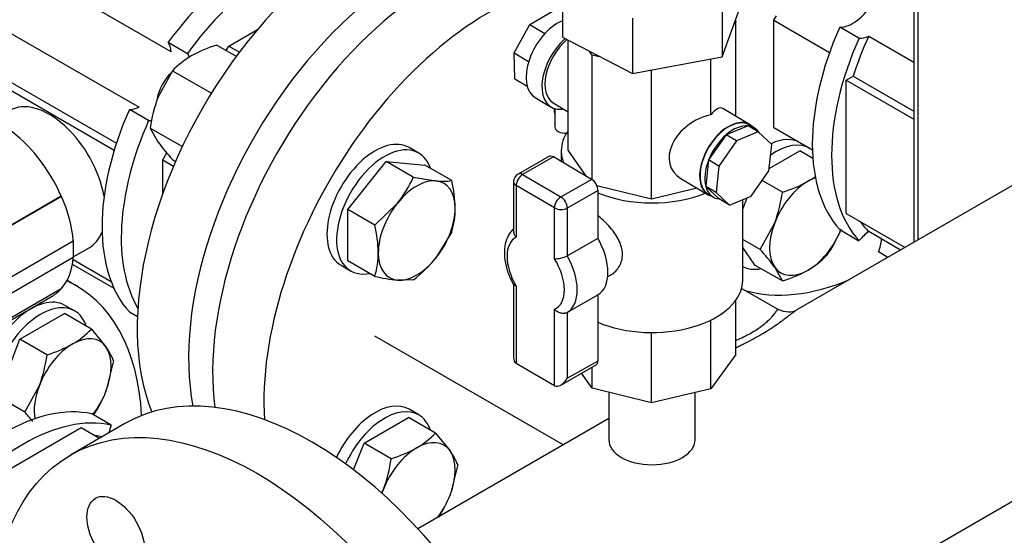
# Model space of a CAD drawing. Units: millimetres. Extents: x 80 to 3290, y 80 to 2296.
# Drawn here: x 2516 to 2759, y 1093 to 1221 of the extents above; entities that cross this region are included whole.
import ezdxf

# ---------------------------------------------------------------- set-up
doc = ezdxf.new("R2010")
doc.units = ezdxf.units.MM
for name, color, linetype in [('0.75_INCH_WELD_N', 7, 'Continuous'), ('0505-FLEX-OP', 7, 'Continuous'), ('12017_PANEL_STAN', 7, 'Continuous'), ('5SV07R011T_A_DD', 7, 'Continuous'), ('60000_-_DISCHARG', 7, 'Continuous'), ('71000_DN25_DRAIN', 7, 'Continuous'), ('Default', 7, 'Continuous'), ('FLANGE_32MM_NP16', 7, 'Continuous'), ('FLANGE_50MM_NP16', 7, 'Continuous'), ('HANDLE_40MM', 7, 'Continuous'), ('M16_FULL_HEX_NUT', 7, 'Continuous'), ('M16_PLAIN_WASHER', 7, 'Continuous'), ('M16_X_65_LG_HEX_', 7, 'Continuous'), ('ROLLY_DN32', 7, 'Continuous')]:
    doc.layers.add(name, color=color, linetype=linetype)

# ---------------------------------------------------------------- blocks, each defined once
blk = doc.blocks.new('SE3')
at = {"layer": '0.75_INCH_WELD_N', "color": 7, "linetype": 'Continuous'}
for p, q in [((2661.65, 1128.82), (2661.65, 1117.09)), ((2682.99, 1117.09), (2682.99, 1128.79))]:
    blk.add_line(p, q, dxfattribs=at)
blk.add_ellipse((2672.32, 1117.09), major_axis=(10.67, 0), ratio=0.57735, start_param=3.141593, end_param=6.283185, dxfattribs=at)
at = {"layer": '0505-FLEX-OP', "color": 7, "linetype": 'Continuous'}
for p, q in [((2650.19, 1230.25), (2650.19, 1216.53)), ((2689.64, 1225.43), (2689.64, 1211.72)), ((2689.64, 1211.72), (2694.45, 1224.87)), ((2667.51, 1221.27), (2667.51, 1207.55)), ((2650.19, 1216.53), (2667.51, 1207.55)), ((2667.51, 1207.55), (2689.64, 1211.72))]:
    blk.add_line(p, q, dxfattribs=at)
at = {"layer": '12017_PANEL_STAN', "color": 7, "linetype": 'Continuous'}
for p, q in [((2736.95, 1390.88), (2736.95, 1165.82)), ((2737.94, 1390.31), (2737.94, 1166.39))]:
    blk.add_line(p, q, dxfattribs=at)
at = {"layer": '5SV07R011T_A_DD', "color": 7, "linetype": 'Continuous'}
for major_axis, start_param, end_param in [((-39.2, -67.9), 2.763976, 5.946605), ((-37.52, -64.99), 2.80974, 6.108518)]:
    blk.add_ellipse((2472.75, 1250.47), major_axis=major_axis, ratio=0.57735, start_param=start_param, end_param=end_param, dxfattribs=at)
at = {"layer": '60000_-_DISCHARG', "color": 7, "linetype": 'Continuous'}
for p, q in [((2919.7, 1271.33), (2707.96, 1149.09)), ((2689.85, 1060.65), (2860.93, 1159.42)), ((2703.49, 1149.26), (2694.45, 1154.48)), ((2603.82, 1142.79), (2650.43, 1115.87)), ((2661.65, 1122.35), (2614.49, 1095.12))]:
    blk.add_line(p, q, dxfattribs=at)
for points, knots in [([(2703.48, 1149.26), (2703.47, 1149.27), (2703.45, 1149.28), (2703.35, 1149.27), (2703.1, 1149.02), (2702.69, 1148.44), (2702.28, 1147.91), (2701.98, 1147.52), (2701.45, 1146.92), (2700.71, 1146.17), (2700, 1145.55), (2699.27, 1144.98), (2698.46, 1144.4), (2697.13, 1143.57), (2695.44, 1142.67), (2694.03, 1141.99), (2693.22, 1141.62), (2693.06, 1141.55)], [0.3729435, 0.3729435, 0.3729435, 0.3729435, 0.3749996, 0.3809519, 0.4047615, 0.428571, 0.4315472, 0.4404758, 0.4523805, 0.4642853, 0.47619, 0.4791662, 0.4880948, 0.4999996, 0.5119043, 0.5238091, 0.5267105, 0.5267105, 0.5267105, 0.5267105]), ([(2693.06, 1139.83), (2693.37, 1139.98), (2694.05, 1140.32), (2695.46, 1141.03), (2697.25, 1141.96), (2699.23, 1143.06), (2700.87, 1144.05), (2701.92, 1144.73), (2702.89, 1145.38), (2703.88, 1146.09), (2705.01, 1146.93), (2705.88, 1147.61), (2706.44, 1148.04), (2707.16, 1148.58), (2707.62, 1148.89), (2707.98, 1149.1)], [0.4653394, 0.4653394, 0.4653394, 0.4653394, 0.4702385, 0.4761909, 0.4880957, 0.5000004, 0.5119052, 0.5208338, 0.52381, 0.5357147, 0.5476195, 0.5595242, 0.5684528, 0.571429, 0.5925697, 0.5925697, 0.5925697, 0.5925697])]:
    blk.add_open_spline(points, degree=3, knots=knots, dxfattribs=at)
blk.add_open_spline([(2707.9, 1149.05), (2706.87, 1148.38), (2705.4, 1148.45), (2703.48, 1149.26)], degree=3, dxfattribs=at)
at = {"layer": '71000_DN25_DRAIN', "color": 7, "linetype": 'Continuous'}
for p, q in [((2642.19, 1219.63), (2647.92, 1223.07)), ((2692.91, 1220.64), (2693.04, 1220.44)), ((2638.27, 1212.66), (2642.19, 1219.63)), ((2642.19, 1219.63), (2645.88, 1217.44)), ((2693.04, 1220.44), (2692.62, 1219.87)), ((2693.04, 1196.99), (2693.04, 1220.44)), ((2651.6, 1188.59), (2651.6, 1215.8)), ((2638.27, 1212.66), (2641.86, 1210.52)), ((2638.46, 1206.23), (2638.27, 1212.66)), ((2657.58, 1212.11), (2656.93, 1213.04)), ((2659.72, 1211.59), (2657.58, 1212.11)), ((2657.58, 1181.31), (2657.58, 1212.11)), ((2686.88, 1197.37), (2686.88, 1211.2)), ((2638.46, 1206.23), (2641.51, 1204.41)), ((2672.19, 1176.55), (2672.19, 1208.43)), ((2643.5, 1201.61), (2647.41, 1199.29)), ((2647.95, 1200.29), (2651.6, 1198.13)), ((2648.32, 1198.9), (2648.35, 1194.36)), ((2650.02, 1198.76), (2650.28, 1198.91)), ((2696.44, 1194.97), (2689.8, 1198.92)), ((2696.04, 1194.64), (2690.64, 1192.42)), ((2698.58, 1193.13), (2696.04, 1194.64)), ((2697.55, 1194.16), (2696.37, 1194.85)), ((2690.64, 1192.42), (2686.31, 1186.21)), ((2693.18, 1190.91), (2690.64, 1192.42)), ((2698.58, 1193.13), (2693.18, 1190.91)), ((2701.9, 1190.06), (2698.58, 1193.13)), ((2693.18, 1190.91), (2688.85, 1184.7)), ((2701.18, 1183.5), (2701.9, 1190.06)), ((2646.86, 1187.05), (2639.26, 1182.72)), ((2647.97, 1186.94), (2640.37, 1182.6)), ((2657.41, 1181.41), (2647.97, 1186.94)), ((2649.92, 1188.51), (2649.92, 1185.79)), ((2656.13, 1182.16), (2651.6, 1188.59)), ((2686.31, 1186.21), (2685.59, 1179.65)), ((2688.85, 1184.7), (2686.31, 1186.21)), ((2688.85, 1184.7), (2688.13, 1178.14)), ((2640.37, 1182.6), (2649.82, 1177.08)), ((2696.85, 1177.29), (2701.18, 1183.5)), ((2638.13, 1180.78), (2638.13, 1168.55)), ((2638.78, 1179.87), (2638.78, 1167.11)), ((2648.22, 1174.35), (2638.78, 1179.87)), ((2649.82, 1177.08), (2657.41, 1181.41)), ((2672.19, 1176.55), (2658.72, 1179.83)), ((2679.44, 1181.62), (2686.16, 1177.63)), ((2685.59, 1179.65), (2688.91, 1176.58)), ((2688.13, 1178.14), (2685.59, 1179.65)), ((2658.99, 1178.67), (2651.39, 1174.33)), ((2658.99, 1166.89), (2658.99, 1178.67)), ((2683.51, 1179.21), (2672.19, 1176.55)), ((2686.23, 1177.75), (2687.41, 1177.06)), ((2688.13, 1178.14), (2691.45, 1175.07)), ((2691.45, 1175.07), (2696.85, 1177.29)), ((2691.45, 1175.07), (2688.91, 1176.58)), ((2694.72, 1156.5), (2694.72, 1176.42)), ((2648.22, 1161.79), (2648.22, 1174.35)), ((2651.39, 1174.33), (2651.39, 1162.56)), ((2651.39, 1162.56), (2658.99, 1166.89)), ((2661.39, 1157.38), (2662.07, 1157.77)), ((2638.13, 1155.42), (2638.13, 1137.41)), ((2638.78, 1155.04), (2638.78, 1135.97)), ((2658.99, 1152.86), (2651.39, 1148.53)), ((2658.99, 1136.6), (2658.99, 1152.86)), ((2693.04, 1138.14), (2693.04, 1151.59)), ((2648.22, 1130.45), (2648.22, 1149.32)), ((2651.39, 1148.53), (2651.39, 1132.27)), ((2686.88, 1129.7), (2686.88, 1146.68)), ((2672.19, 1126.25), (2672.19, 1143.57)), ((2693.04, 1138.14), (2686.88, 1129.7)), ((2648.22, 1130.45), (2638.78, 1135.97)), ((2649.8, 1130.6), (2658.52, 1135.57)), ((2651.39, 1132.27), (2658.99, 1136.6)), ((2657.58, 1129.81), (2654.95, 1133.54)), ((2657.58, 1129.81), (2657.58, 1135.04)), ((2672.19, 1126.25), (2657.58, 1129.81)), ((2686.88, 1129.7), (2672.19, 1126.25))]:
    blk.add_line(p, q, dxfattribs=at)
for centre, radius, start, end in [((2640.37, 1180.78), 2.24, 119.692, 180), ((2648.26, 1168.47), 6.68, 269.6442, 297.8969)]:
    blk.add_arc(centre, radius, start, end, dxfattribs=at)
for centre, major_axis, ratio, start_param, end_param in [((2649.11, 1211.07), (-5.61, -9.46), 0.585016, 3.812116, 6.283185), ((2653.02, 1208.75), (-5.61, -9.46), 0.585016, 4.209671, 6.68528), ((2653.1, 1208.96), (5.14, 8.67), 0.585016, 1.039559, 3.141593), ((2686.77, 1188.99), (-2.75, -10.04), 0.322696, 3.053247, 3.818974), ((2686.62, 1189.08), (9.32, 5.32), 0.720236, 1.154393, 3.530257), ((2691.3, 1186.3), (-5.07, -8.55), 0.585016, 3.141593, 6.283185), ((2651.08, 1194.38), (-2.73, -0.02), 0.581403, 0, 1.604183), ((2691.3, 1186.3), (-5.14, -8.67), 0.585016, 2.974732, 6.283185), ((2692.48, 1185.61), (5.07, 8.55), 0.585016, 0.267244, 1.052642), ((2692.48, 1185.61), (-5.07, -8.55), 0.585016, 2.85724, 3.408836), ((2672.32, 1188.51), (-22.4, 0), 0.57735, 5.893377, 6.283185), ((2692.48, 1185.61), (-5.07, -8.55), 0.585016, 4.194234, 4.979633), ((2647.97, 1185.11), (1.11, -1.95), 0.573745, 2.359288, 3.141593), ((2672.32, 1188.51), (-22.4, 0), 0.57735, 0, 0.242117), ((2692.48, 1185.61), (-5.07, -8.55), 0.585016, 4.979633, 5.765031), ((2640.37, 1180.78), (1.13, 1.93), 0.580934, 0.788531, 2.359327), ((2640.37, 1180.78), (1.11, -1.95), 0.573745, 2.359288, 3.141593), ((2640.37, 1180.78), (2.24, 0), 0.57735, 3.141593, 3.920765), ((2657.41, 1179.59), (-1.11, 1.95), 0.573745, 3.930084, 5.500881), ((2692.48, 1185.61), (5.07, 8.55), 0.585016, 2.623438, 3.408836), ((2649.82, 1175.26), (1.13, 1.93), 0.580934, 0.788531, 2.359327), ((2649.82, 1175.26), (-1.11, 1.95), 0.573745, 3.930084, 5.500881), ((2672.32, 1188.51), (-22.4, 0), 0.57735, 0.933035, 2.198174), ((2691.3, 1186.3), (-5.14, -8.67), 0.585016, 0, 0.16686), ((2649.82, 1175.26), (2.24, 0), 0.57735, 3.920765, 5.491561), ((2643.6, 1158.26), (4.99, -8.76), 0.573745, 3.107094, 4.753075), ((2652.78, 1163.5), (6.1, -10.7), 0.573745, 0.016235, 1.560749), ((2645.19, 1159.17), (6.1, -10.7), 0.573745, 0.016235, 1.560749), ((2643.6, 1158.26), (-4.99, 8.76), 0.573745, 3.071225, 4.788944), ((2672.32, 1156.5), (-22.4, 0), 0.57735, 0.933035, 3.141593), ((2640.37, 1138.71), (1.59, 2.74), 0.57555, 2.360854, 3.140027), ((2657.41, 1137.52), (-1.11, 1.95), 0.573745, 3.141593, 3.930084), ((2649.82, 1133.19), (1.59, 2.74), 0.57555, 3.140027, 4.710823)]:
    blk.add_ellipse(centre, major_axis=major_axis, ratio=ratio, start_param=start_param, end_param=end_param, dxfattribs=at)
for points, knots in [([(2662.07, 1157.77), (2662.11, 1157.79), (2662.15, 1157.81), (2663.04, 1158.35), (2663.77, 1159.09), (2664.77, 1160.85), (2665.04, 1161.89), (2665.01, 1164.08), (2664.7, 1165.22), (2663.62, 1167.45), (2662.87, 1168.53), (2661.13, 1170.53), (2660.14, 1171.47), (2659.09, 1172.33), (2659.04, 1172.37), (2658.99, 1172.41)], [0.1221292, 0.1221292, 0.1221292, 0.1221292, 0.125, 0.125, 0.1875, 0.1875, 0.25, 0.25, 0.3125, 0.3125, 0.375, 0.375, 0.4375, 0.4375, 0.4405522, 0.4405522, 0.4405522, 0.4405522]), ([(2638.11, 1169.18), (2637.61, 1168.77), (2636.74, 1167.57), (2635.97, 1165.47), (2635.77, 1162.87), (2636.19, 1159.99), (2637.09, 1157.31), (2637.86, 1155.9), (2638.2, 1155.29)], [0.0545553, 0.0545553, 0.0545553, 0.0545553, 0.2006309, 0.3606156, 0.5315929, 0.7120159, 0.894146, 1, 1, 1, 1]), ([(2638.13, 1168.56), (2638.13, 1168.55), (2638.13, 1168.54), (2638.14, 1168.41), (2638.15, 1168.29), (2638.21, 1168.04), (2638.25, 1167.92), (2638.42, 1167.56), (2638.58, 1167.32), (2638.78, 1167.11)], [0.4914848, 0.4914848, 0.4914848, 0.4914848, 0.5, 0.5, 0.625, 0.625, 0.75, 0.75, 1, 1, 1, 1]), ([(2638.78, 1155.04), (2638.58, 1155.06), (2638.42, 1155.1), (2638.25, 1155.19), (2638.21, 1155.23), (2638.18, 1155.27), (2638.18, 1155.28), (2638.17, 1155.28)], [0, 0, 0, 0, 0.25, 0.25, 0.375, 0.375, 0.3887956, 0.3887956, 0.3887956, 0.3887956]), ([(2651.39, 1148.53), (2651.28, 1148.46), (2651.16, 1148.41), (2650.91, 1148.34), (2650.77, 1148.31), (2650.35, 1148.28), (2650.04, 1148.31), (2649.61, 1148.43), (2649.46, 1148.48), (2649.18, 1148.6), (2649.04, 1148.67), (2648.65, 1148.91), (2648.42, 1149.11), (2648.22, 1149.32)], [0, 0, 0, 0, 0.125, 0.125, 0.25, 0.25, 0.5, 0.5, 0.625, 0.625, 0.75, 0.75, 1, 1, 1, 1])]:
    blk.add_open_spline(points, degree=3, knots=knots, dxfattribs=at)
at = {"layer": 'FLANGE_32MM_NP16', "color": 7, "linetype": 'Continuous'}
for centre, start_param, end_param in [((2619.26, 1165.88), 3.285941, 5.640764), ((2631.93, 1158.56), 3.591383, 5.569597)]:
    blk.add_ellipse(centre, major_axis=(-39.2, -67.9), ratio=0.57735, start_param=start_param, end_param=end_param, dxfattribs=at)
at = {"layer": 'FLANGE_50MM_NP16', "color": 7, "linetype": 'Continuous'}
blk.add_line((2542.17, 1121.07), (2528.71, 1113.3), dxfattribs=at)
blk.add_ellipse((2588.37, 1041.05), major_axis=(-46.2, 80.02), ratio=0.57735, start_param=3.141593, end_param=6.283185, dxfattribs=at)
for centre, major_axis in [((2574.91, 1033.28), (-46.2, 80.02)), ((2539.91, 1093.9), (-5.04, 8.73))]:
    blk.add_ellipse(centre, major_axis=major_axis, ratio=0.57735, dxfattribs=at)
at = {"layer": 'HANDLE_40MM', "color": 7, "linetype": 'Continuous'}
for p, q in [((2526.53, 1177.2), (2502.77, 1163.48)), ((2526.42, 1177.26), (2504.22, 1164.44)), ((2526.42, 1177.26), (2526.53, 1177.2)), ((2505.67, 1152.5), (2529.42, 1166.22)), ((2529.42, 1166.22), (2529.42, 1162.1)), ((2529.42, 1162.1), (2505.67, 1148.38)), ((2502.67, 1140.13), (2524.21, 1152.56)), ((2526.45, 1154.38), (2502.69, 1140.66))]:
    blk.add_line(p, q, dxfattribs=at)
for centre, major_axis, start_param, end_param in [((2511.61, 1174.38), (12.6, -21.82), 1.374429, 3.141593), ((2511.8, 1174.34), (12.52, -21.69), 0.886318, 1.37451), ((2511.8, 1174.34), (12.52, -21.69), 0.188381, 0.684479), ((2511.61, 1174.38), (-12.6, 21.82), 3.141593, 3.33796)]:
    blk.add_ellipse(centre, major_axis=major_axis, ratio=0.57735, start_param=start_param, end_param=end_param, dxfattribs=at)
at = {"layer": 'M16_FULL_HEX_NUT', "color": 7, "linetype": 'Continuous'}
for p, q in [((2564.89, 1214.58), (2569.67, 1211.82)), ((2553.92, 1208.24), (2550.32, 1201.66)), ((2553.92, 1208.24), (2563.51, 1202.7)), ((2548.43, 1194.1), (2556.35, 1189.53)), ((2548.43, 1194.1), (2550.32, 1190.69)), ((2553.92, 1186.3), (2554.68, 1185.86))]:
    blk.add_line(p, q, dxfattribs=at)
for centre, radius, start, end in [((2573.87, 1184.49), 31.4, 106.6232, 119.1995), ((2568.73, 1194.23), 20.39, 119.9325, 136.5914), ((2581.89, 1189.73), 33.75, 159.3005, 172.5642), ((2588.69, 1218.4), 47.32, 215.8362, 222.7109)]:
    blk.add_arc(centre, radius, start, end, dxfattribs=at)
at = {"layer": 'M16_PLAIN_WASHER', "color": 7, "linetype": 'Continuous'}
for p, q in [((2614.71, 1187.91), (2612.33, 1189.28)), ((2595.53, 1160.18), (2597.91, 1158.81)), ((2529.74, 1148.91), (2527.36, 1150.28)), ((2614.71, 1123.24), (2612.33, 1124.61))]:
    blk.add_line(p, q, dxfattribs=at)
for centre, start_param, end_param in [((2659.93, 1207.06), -3.834862, -3.709032), ((2603.93, 1174.73), 0, 3.141593), ((2700.55, 1175.91), 0, 0.687406), ((2606.31, 1173.36), 0, 3.61001), ((2702.93, 1174.54), 0, 0.896889), ((2702.93, 1174.54), 6.207165, 6.283185), ((2606.31, 1173.36), 5.814768, 6.283185), ((2702.93, 1174.54), 3.164544, 3.61001), ((2518.96, 1135.73), 0, 3.141593), ((2521.34, 1134.36), 0, 3.217613), ((2521.34, 1134.36), 5.814768, 6.283185), ((2603.93, 1110.06), 0, 1.719305), ((2606.31, 1108.69), 0, 1.734355), ((2606.31, 1108.69), 5.814768, 6.283185)]:
    blk.add_ellipse(centre, major_axis=(8.4, 14.55), ratio=0.57735, start_param=start_param, end_param=end_param, dxfattribs=at)
at = {"layer": 'M16_X_65_LG_HEX_', "color": 7, "linetype": 'Continuous'}
for p, q in [((2701.24, 1184.08), (2708.81, 1188.45)), ((2712.05, 1186.58), (2708.81, 1188.45)), ((2597.2, 1173.98), (2606.7, 1185.8)), ((2613.38, 1181.95), (2606.7, 1185.8)), ((2606.7, 1185.8), (2616.21, 1184.95)), ((2622.88, 1181.1), (2616.21, 1184.95)), ((2613.38, 1181.95), (2618.98, 1181.03)), ((2704.51, 1178.26), (2699.53, 1181.13)), ((2694.72, 1174.09), (2695.8, 1176.86)), ((2603.88, 1170.12), (2609.48, 1175.54)), ((2603.88, 1170.12), (2597.2, 1173.98)), ((2597.2, 1161.3), (2597.2, 1173.98)), ((2699.02, 1164.12), (2702.62, 1170.7)), ((2622.88, 1168.42), (2618.98, 1162.02)), ((2699.02, 1164.12), (2694.72, 1166.6)), ((2697.84, 1160.16), (2694.72, 1164.6)), ((2603.88, 1157.45), (2597.2, 1161.3)), ((2704.51, 1156.31), (2697.84, 1160.16)), ((2704.51, 1156.31), (2702.62, 1159.72)), ((2613.38, 1156.6), (2609.48, 1156.54)), ((2516.25, 1141.94), (2527.22, 1148.27)), ((2533.9, 1144.42), (2527.22, 1148.27)), ((2533.9, 1144.42), (2537.49, 1140.02)), ((2510.76, 1127.79), (2516.25, 1141.94)), ((2522.92, 1138.08), (2516.25, 1141.94)), ((2539.38, 1136.61), (2537.49, 1129.05)), ((2517.44, 1123.94), (2521.03, 1130.52)), ((2517.44, 1123.94), (2510.76, 1127.79)), ((2601.22, 1116.27), (2612.19, 1122.61)), ((2618.87, 1118.75), (2612.19, 1122.61)), ((2618.87, 1118.75), (2622.46, 1114.36)), ((2598.64, 1109.63), (2601.22, 1116.27)), ((2607.89, 1112.42), (2601.22, 1116.27)), ((2624.35, 1110.95), (2622.46, 1103.39)), ((2605.49, 1103.92), (2606, 1104.86))]:
    blk.add_line(p, q, dxfattribs=at)
for centre, radius, start, end in [((2585.83, 1194.35), 30.22, 321.503, 335.7551), ((2700.68, 1198.59), 20.37, 299.9266, 306.0446), ((2620.66, 1197.19), 16.24, 264.0632, 277.8643), ((2592.33, 1173.83), 31.4, 0.8005, 13.3768), ((2695.25, 1209.01), 32.12, 286.7651, 299.0576), ((2671.05, 1182.63), 33.75, 339.3005, 352.5642), ((2603.34, 1174.25), 20.39, 343.4086, 0.0675), ((2573.33, 1162.86), 31.4, 0.8005, 13.3768), ((2690.96, 1180.3), 30.22, 324.2449, 338.497), ((2584.34, 1163.27), 20.39, 343.4086, 0.0675), ((2664.25, 1132.02), 47.32, 35.8362, 42.7109), ((2700.68, 1176.65), 20.37, 299.9266, 316.5973), ((2592.87, 1183.4), 33.75, 307.4358, 320.6995), ((2614.29, 1203.61), 47.32, 257.2891, 264.1638), ((2695.25, 1187.07), 32.12, 286.7651, 299.0576), ((2519.09, 1158.42), 20.37, 299.9266, 316.5973), ((2513.66, 1168.84), 32.12, 286.7651, 299.0576), ((2489.46, 1142.45), 33.75, 339.3005, 352.5642), ((2524.34, 1130.49), 16.24, 22.1357, 35.9368), ((2509.37, 1140.13), 30.22, 325.9372, 338.497), ((2482.66, 1091.84), 47.32, 38.9599, 42.7109), ((2604.05, 1132.76), 20.39, 299.9325, 316.5914), ((2598.91, 1142.5), 31.4, 286.6232, 299.1995), ((2609.31, 1104.83), 16.24, 22.1357, 35.9368), ((2574.43, 1116.78), 33.75, 339.3005, 352.5642), ((2594.34, 1114.46), 30.22, 326.8892, 338.497)]:
    blk.add_arc(centre, radius, start, end, dxfattribs=at)
for centre, major_axis, start_param, end_param in [((2554.83, 1203.08), (3.36, 5.82), 1.049386, 2.173944), ((2710.85, 1169.96), (-6.72, -11.64), 3.732307, 3.926991), ((2614.23, 1168.78), (6.72, 11.64), 0.261799, 1.308997), ((2614.23, 1168.78), (-6.72, -11.64), 2.356194, 3.403392), ((2710.85, 1169.96), (6.72, 11.64), 0.785398, 1.832596), ((2614.23, 1168.78), (6.72, 11.64), 1.308997, 2.356194), ((2614.23, 1168.78), (-6.72, -11.64), 1.308997, 2.356194), ((2710.85, 1169.96), (-6.72, -11.64), 4.974188, 6.021386), ((2710.85, 1169.96), (-6.72, -11.64), 0.785398, 1.80373), ((2614.23, 1168.78), (6.72, 11.64), 2.356194, 3.403392), ((2614.23, 1168.78), (-6.72, -11.64), 0.261799, 1.308997), ((2710.85, 1169.96), (6.72, 11.64), 2.879793, 3.926991), ((2529.26, 1129.79), (6.72, 11.64), 0.785398, 1.832596), ((2529.26, 1129.79), (-6.72, -11.64), 2.879793, 3.926991), ((2529.26, 1129.79), (6.72, 11.64), 4.974188, 6.021386), ((2529.26, 1129.79), (-6.72, -11.64), 4.974188, 5.692471), ((2529.26, 1129.79), (-6.72, -11.64), 1.337862, 1.832596), ((2614.23, 1104.12), (-6.72, -11.64), 2.879793, 3.926991), ((2614.23, 1104.12), (6.72, 11.64), 0.785398, 1.832596), ((2614.23, 1104.12), (6.72, 11.64), 4.974188, 6.021386), ((2614.23, 1104.12), (-6.72, -11.64), -1.308997, -1.226978), ((2614.23, 1104.12), (-6.72, -11.64), 1.37016, 1.832596)]:
    blk.add_ellipse(centre, major_axis=major_axis, ratio=0.57735, start_param=start_param, end_param=end_param, dxfattribs=at)
at = {"layer": 'ROLLY_DN32', "color": 7, "linetype": 'Continuous'}
for p, q in [((2553.59, 1212.94), (2519.54, 1232.61)), ((2702.42, 1220.74), (2703.04, 1221.82)), ((2702.42, 1220.74), (2716.19, 1212.79)), ((2702.42, 1194.23), (2702.42, 1220.74)), ((2511.61, 1218.88), (2545.67, 1199.22)), ((2567.79, 1214.35), (2574.91, 1218.46)), ((2723.44, 1216.28), (2718.69, 1219.02)), ((2725.84, 1216.82), (2736.95, 1210.4)), ((2552.86, 1215.29), (2557.61, 1212.54)), ((2567.16, 1213.27), (2567.79, 1214.35)), ((2567.79, 1214.35), (2570.42, 1212.83)), ((2507.79, 1208.96), (2540.05, 1190.34)), ((2506.07, 1207.97), (2539.52, 1188.65)), ((2720.3, 1205.91), (2722.02, 1206.9)), ((2722.02, 1206.9), (2736.95, 1198.28)), ((2720.3, 1205.91), (2736.95, 1196.29)), ((2720.3, 1173.01), (2720.3, 1205.91)), ((2548.02, 1195.93), (2543.27, 1198.68)), ((2702.42, 1194.23), (2711.94, 1188.73)), ((2551.55, 1186.22), (2552.55, 1187.95)), ((2551.55, 1186.22), (2554.18, 1184.7)), ((2551.55, 1177.99), (2551.55, 1186.22)), ((2720.3, 1173.01), (2734.85, 1164.61)), ((2718.69, 1169.02), (2723.44, 1166.27)), ((2733.71, 1163.95), (2725.84, 1168.5)), ((2529.42, 1162.25), (2533.3, 1164.49)), ((2730.59, 1162.15), (2728.28, 1163.48)), ((2539.47, 1154.47), (2529.19, 1160.41)), ((2529.37, 1161.62), (2538.74, 1156.21)), ((2530.16, 1155.13), (2527.87, 1156.45)), ((2543.27, 1148.67), (2545.27, 1147.52)), ((2538.75, 1120.72), (2534, 1123.47)), ((2502.85, 1103.63), (2531.34, 1120.08)), ((2531.34, 1120.08), (2535.9, 1117.45))]:
    blk.add_line(p, q, dxfattribs=at)
for centre, major_axis, start_param, end_param in [((2501.65, 1233.78), (-39.2, -67.9), 3.141593, 5.74292), ((2514.33, 1226.46), (-39.2, -67.9), 2.311374, 5.592779), ((2600.65, 1176.62), (-39.2, -67.9), 3.141593, 5.86141), ((2613.32, 1169.31), (-39.2, -67.9), 3.141593, 5.694605), ((2574.52, 1191.71), (26.88, 46.56), 0.179359, 1.391438), ((2579.27, 1188.97), (26.88, 46.56), 0.315667, 1.391438), ((2721.93, 1228.22), (5.04, 8.73), 3.454449, 5.970329), ((2749.93, 1212.06), (-26.88, -46.56), 4.891748, 6.103827), ((2754.69, 1209.32), (-26.88, -46.56), 4.891748, 6.103827), ((2754.69, 1209.32), (-25.2, -43.65), 4.870315, 5.086607), ((2726.69, 1225.48), (-5.04, -8.73), 0.312857, 0.665914), ((2546.52, 1207.88), (5.04, 8.73), 5.617272, 5.970329), ((2551.27, 1205.13), (5.04, 8.73), -0.475897, -0.312857), ((2523.5, 1181.46), (-9.8, 16.97), 4.150776, 6.283185), ((2546.52, 1207.88), (-5.04, -8.73), 0.312857, 0.665914), ((2574.52, 1191.71), (-26.88, -46.56), 4.891748, 6.103827), ((2579.27, 1188.97), (-26.88, -46.56), 4.891748, 5.967518), ((2551.27, 1205.13), (5.04, 8.73), 3.454449, 3.586924), ((2754.69, 1209.32), (-25.2, -43.65), -0.265578, -0.157926), ((2523.5, 1181.46), (-9.8, 16.97), 3.141593, 3.57777), ((2726.69, 1160.82), (5.04, 8.73), 0.904883, 1.25794), ((2721.93, 1163.56), (-5.04, -8.73), 1.883653, 2.23671), ((2490.96, 1087.23), (-39.2, -67.9), 2.416866, 3.200011), ((2728.55, 1224.4), (-39.2, -67.9), 0.142025, 0.650225), ((2512.35, 1074.89), (26.88, 46.56), 0.179359, 1.391438), ((2517.1, 1072.14), (26.88, 46.56), 0.179359, 1.391438), ((2545.1, 1120.64), (-5.04, -8.73), 5.025246, 5.237378), ((2517.1, 1072.14), (25.2, 43.65), 0.206689, 0.265578)]:
    blk.add_ellipse(centre, major_axis=major_axis, ratio=0.57735, start_param=start_param, end_param=end_param, dxfattribs=at)

msp = doc.modelspace()

# ---------------------------------------------------------------- block references
at = {"layer": 'Default'}
msp.add_blockref('SE3', (0, 0), dxfattribs=at)

doc.saveas('drawing.dxf')
